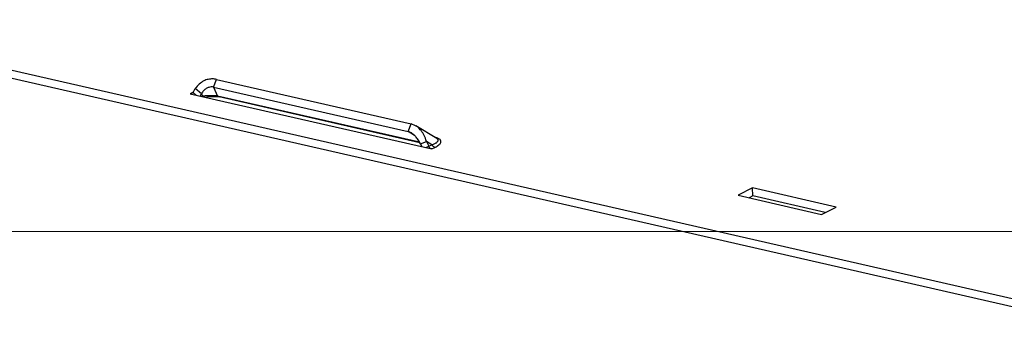
# Model space of a CAD drawing. Units: millimetres. Extents: x 4171 to 5428, y 1198 to 2071.
# Drawn here: x 5009 to 5073, y 1807 to 1827 of the extents above; entities that cross this region are included whole.
import ezdxf

# ---------------------------------------------------------------- set-up
doc = ezdxf.new("R2010")
doc.units = ezdxf.units.MM
doc.layers.add('from', color=7, linetype='Continuous', lineweight=13)
doc.styles.add('ROMAND', font='romand.shx', dxfattribs={"width": 0.75, "bigfont": 'gbcbig.shx'})
doc.dimstyles.new('YanXiu', dxfattribs={"dimtxt": 2.5, "dimasz": 2.2, "dimexe": 1, "dimexo": 0, "dimgap": 0.66, "dimtad": 0, "dimzin": 9, "dimdsep": 46, "dimtxsty": 'ROMAND', "dimblk": 'CLOSEDBLANK', "dimcen": 0, "dimclrd": 30, "dimclre": 30, "dimclrt": 7, "dimazin": 2, "dimtfac": 1, "dimtofl": 0, "dimtmove": 0, "dimatfit": 3, "dimldrblk": 'CLOSEDBLANK', "dimfxl": 0, "dimlwd": 5, "dimlwe": 5, "dimarcsym": 0})

# ---------------------------------------------------------------- blocks, each defined once
blk = doc.blocks.new('_ClosedBlank')
at = {"color": 0, "linetype": 'ByBlock', "lineweight": -2}
for p, q in [((-1, 0.167), (0, 0)), ((-1, 0.167), (-1, -0.167)), ((0, 0), (-1, -0.167))]:
    blk.add_line(p, q, dxfattribs=at)
blk = doc.blocks.new('A$C0DBB56B4')
at = {"color": 7, "linetype": 'Continuous'}
for p, q in [((75.75, 94.9), (274.5, 49.46)), ((166.37, 77.61), (166.73, 78.52)), ((166.73, 78.52), (189.69, 73.27)), ((163.95, 77), (163.6, 76.82)), ((163.6, 76.82), (192.13, 70.3)), ((163.96, 76.98), (164.21, 77.44)), ((164.31, 76.66), (163.96, 76.98)), ((164.93, 76.81), (164.21, 77.44)), ((189.33, 72.36), (189.69, 73.27)), ((190.23, 73.05), (189.69, 73.27)), ((192.72, 71.55), (190.24, 73.05)), ((190.79, 70.9), (191.5, 71.2)), ((191.5, 71.2), (191.77, 70.62)), ((192.15, 70.81), (191.5, 71.2)), ((192.72, 71.55), (192.72, 71.55)), ((191.42, 70.46), (191.77, 70.62)), ((191.77, 70.62), (192.15, 70.81)), ((192.13, 70.3), (192.51, 70.49)), ((230.01, 65.7), (228.3, 64.83)), ((230.02, 64.76), (230.01, 65.7)), ((239.86, 63.44), (230.01, 65.7)), ((228.3, 64.83), (238.15, 62.58)), ((238.15, 62.58), (239.86, 63.44))]:
    blk.add_line(p, q, dxfattribs=at)
at = {"color": 3, "linetype": 'Continuous'}
for p, q in [((75.76, 93.96), (274.51, 48.52)), ((164.79, 76.55), (164.93, 76.81)), ((164.93, 76.81), (165.05, 76.54)), ((166.37, 77.61), (166.84, 76.55)), ((166.37, 77.61), (189.33, 72.36)), ((165.05, 76.54), (164.99, 76.5)), ((165.41, 76.41), (165.85, 76.49)), ((165.85, 76.49), (166.32, 76.52)), ((166.32, 76.52), (166.74, 76.5)), ((166.74, 76.5), (167.04, 76.45)), ((190.67, 71.1), (166.84, 76.55)), ((190.71, 71.04), (167.04, 76.45)), ((190.1, 71.89), (189.33, 72.36)), ((189.72, 72.2), (189.33, 72.36)), ((190.79, 70.9), (190.94, 70.57)), ((230.02, 64.76), (229.58, 64.54)), ((238.58, 62.8), (230.02, 64.76))]:
    blk.add_line(p, q, dxfattribs=at)
at = {"color": 7, "linetype": 'Continuous'}
for centre, radius, start, end in [((163.69, 77.12), 0.303, 280.768, 296.6935), ((163.69, 77.11), 0.296, 296.6778, 306.3728), ((190.88, 74.58), 3.98, 288.5785, 291.2155), ((192.73, 71.08), 0.642, 204.7878, 220.2765)]:
    blk.add_arc(centre, radius, start, end, dxfattribs=at)
at = {"color": 3, "linetype": 'Continuous'}
for centre, radius, start, end in [((164.14, 77.05), 1.05, 328.1861, 330.8305), ((166.07, 66.98), 9.62, 88.939, 93.6549), ((166.26, 71.27), 5.32, 83.7809, 85.8708)]:
    blk.add_arc(centre, radius, start, end, dxfattribs=at)
at = {"color": 7, "linetype": 'Continuous'}
for points, start_tangent, end_tangent in [([(166.73, 78.52), (166.26, 78.58), (165.75, 78.53), (165.21, 78.34), (164.69, 77.97), (164.21, 77.44)], (-0.964832, 0.262868), (-0.566091, -0.824343)), ([(163.74, 76.82), (163.6, 76.82)], (-0.982448, -0.186534), (-0.974851, 0.222859)), ([(163.96, 76.98), (163.87, 76.87)], (-0.487405, -0.873176), (-0.804841, -0.593491)), ([(191.5, 71.2), (191.23, 71.91), (190.87, 72.47), (190.48, 72.88), (190.23, 73.05)], (-0.27352, 0.961866), (-0.855516, 0.517777)), ([(192.32, 70.87), (192.48, 70.94)], (0.931802, 0.362967), (0.907409, 0.420249)), ([(192.48, 70.94), (192.63, 71.01), (192.74, 71.09), (192.83, 71.17), (192.89, 71.27), (192.89, 71.38), (192.82, 71.48), (192.72, 71.55)], (0.907409, 0.420249), (-0.855446, 0.517891)), ([(192.75, 71.62), (192.49, 71.7)], (-0.936295, 0.351215), (-0.968212, 0.250131)), ([(192.51, 70.49), (192.98, 70.79), (193.21, 71.08), (193.17, 71.34), (192.9, 71.55), (192.75, 71.62)], (0.892988, 0.450081), (-0.936295, 0.351215)), ([(192.13, 70.3), (191.99, 70.36), (191.86, 70.47), (191.77, 70.62)], (-0.974851, 0.222859), (-0.419836, 0.9076)), ([(192.51, 70.49), (192.37, 70.55), (192.24, 70.66)], (-0.974851, 0.222859), (-0.647499, 0.762067))]:
    blk.add_spline(points, degree=3, dxfattribs=dict(at, start_tangent=start_tangent, end_tangent=end_tangent))
at = {"color": 3, "linetype": 'Continuous'}
for points, start_tangent, end_tangent in [([(166.37, 77.61), (166.1, 77.64), (165.8, 77.58), (165.49, 77.43), (165.19, 77.17), (164.93, 76.81)], (-0.974851, 0.222859), (-0.487405, -0.873176)), ([(165.46, 76.57), (165.31, 76.56), (165.17, 76.55), (165.05, 76.54)], (-0.997948, -0.064033), (-0.993472, -0.114073)), ([(166.64, 76.57), (166.45, 76.58), (166.25, 76.59)], (-0.997342, 0.072868), (-0.999808, 0.01958)), ([(167.04, 76.45), (167.01, 76.46), (166.84, 76.55)], (-0.975466, 0.220149), (-0.756557, 0.653928)), ([(190.11, 71.89), (189.9, 72.07), (189.72, 72.2)], (-0.713037, 0.701127), (-0.855568, 0.517691)), ([(190.79, 70.9), (190.52, 71.38), (190.21, 71.78), (190.11, 71.89)], (-0.419836, 0.9076), (-0.713037, 0.701127))]:
    blk.add_spline(points, degree=3, dxfattribs=dict(at, start_tangent=start_tangent, end_tangent=end_tangent))

msp = doc.modelspace()

# ---------------------------------------------------------------- block references
at = {"xscale": 0.55, "yscale": 0.55, "zscale": 0.55}
msp.add_blockref('A$C0DBB56B4', (4929.947, 1780.372), dxfattribs=at)

# ---------------------------------------------------------------- leaders
at = {"layer": 'from', "color": 4}
msp.add_leader([(4999.534, 1813.682), (5241.11, 1813.682)], dimstyle='YanXiu', override={"dimasz": 3, "dimldrblk": 'Dot'}, dxfattribs=at)

doc.saveas('drawing.dxf')
